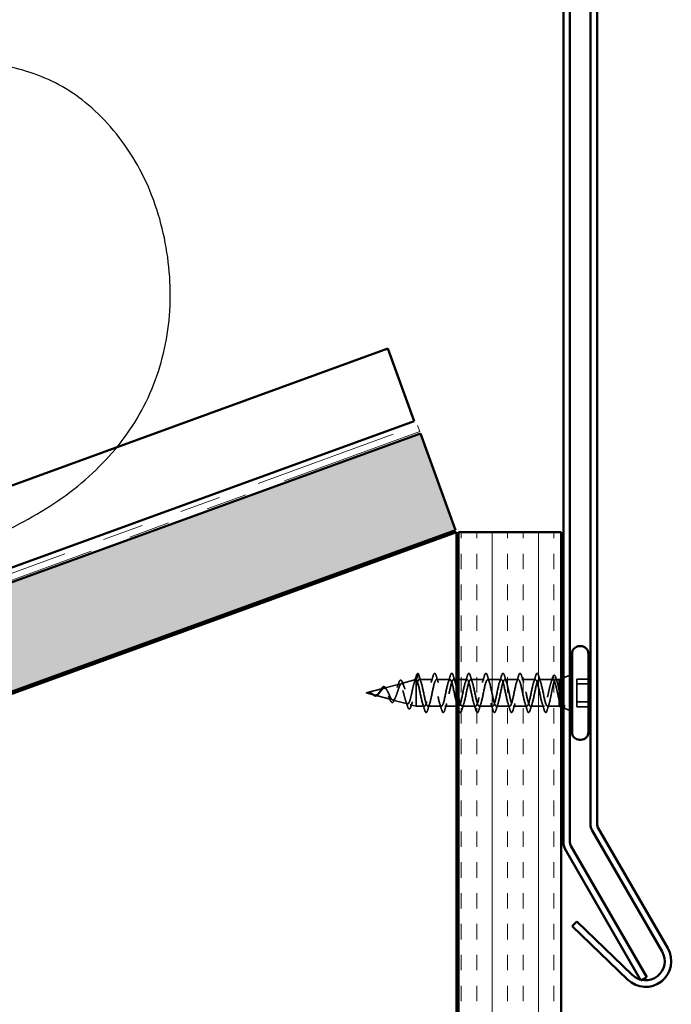
# Model space of a CAD drawing. Units: inches. Extents: x 0.6 to 33.4, y 0.6 to 21.4.
# Drawn here: x 8.1 to 9.7, y 4.6 to 7 of the extents above; entities that cross this region are included whole.
import ezdxf

# ---------------------------------------------------------------- set-up
doc = ezdxf.new("R2010")
doc.units = ezdxf.units.IN
doc.header["$LTSCALE"] = 2
doc.header["$MEASUREMENT"] = 0
doc.linetypes.add('DASHED', pattern=[0.2067, 0.1654, -0.0413])
doc.linetypes.add('DOUBLE_DASH_CHAIN', pattern=[1.2403, 0.6614, -0.0827, 0.1654, -0.0827, 0.1654, -0.0827])
for name, color, linetype, lineweight in [('Hatch (ANSI)', 7, 'Continuous', 18), ('Hidden (ANSI)', 7, 'DASHED', 35), ('Sketch Geometry (ANSI)', 7, 'Continuous', 25), ('Visible (ANSI)', 7, 'Continuous', 50)]:
    doc.layers.add(name, color=color, linetype=linetype, lineweight=lineweight)

msp = doc.modelspace()

# ---------------------------------------------------------------- hatches: boundary and pattern name
at = {"layer": 'Hatch (ANSI)', "true_color": 0x804000}
h = msp.add_hatch(dxfattribs=at)
h.set_pattern_fill('INSUL', color=36, scale=0.3, angle=20, style=0)
h.paths.add_polyline_path([(9.05091, 6.02978), (2.27132, 3.56221), (2.27132, 3.29616), (9.13641, 5.79485)])
h = msp.add_hatch(dxfattribs=at)
h.set_pattern_fill('INSUL', color=36, scale=0.3, angle=90, style=0)
h.paths.add_polyline_path([(9.39312, 1.53436), (9.14312, 1.53436), (9.14312, 5.79015), (9.39312, 5.79015)])

# ---------------------------------------------------------------- linework, layer by layer
at = {"layer": 'Hidden (ANSI)', "ltscale": 0.014282}
for p, q in [((9.04489, 5.44534), (9.04112, 5.43104)), ((9.04962, 5.43104), (9.04586, 5.44534))]:
    msp.add_line(p, q, dxfattribs=at)
at = {"layer": 'Hidden (ANSI)', "ltscale": 0.005034}
msp.add_line((9.38812, 5.43176), (9.39312, 5.43377), dxfattribs=at)
at = {"layer": 'Hidden (ANSI)', "ltscale": 0.01633}
for p, q in [((9.39812, 5.43579), (9.41412, 5.44224)), ((9.39812, 5.36272), (9.41412, 5.35627))]:
    msp.add_line(p, q, dxfattribs=at)
at = {"layer": 'Hidden (ANSI)', "ltscale": 0.053708}
for p, q in [((9.43112, 5.43278), (9.43112, 5.42099)), ((9.43112, 5.42099), (9.43112, 5.36573))]:
    msp.add_line(p, q, dxfattribs=at)
at = {"layer": 'Hidden (ANSI)', "ltscale": 0.026566}
for p, q in [((9.45912, 5.43278), (9.43112, 5.43278)), ((9.45912, 5.42099), (9.43112, 5.42099)), ((9.45912, 5.37753), (9.43112, 5.37753)), ((9.45912, 5.36573), (9.43112, 5.36573))]:
    msp.add_line(p, q, dxfattribs=at)
at = {"layer": 'Hidden (ANSI)', "ltscale": 0.039692}
msp.add_line((8.91912, 5.39926), (8.95949, 5.41005), dxfattribs=at)
at = {"layer": 'Hidden (ANSI)', "ltscale": 0.036734}
msp.add_line((8.96229, 5.4108), (8.99965, 5.4208), dxfattribs=at)
at = {"layer": 'Hidden (ANSI)', "ltscale": 0.03427}
msp.add_line((9.00495, 5.42221), (9.03982, 5.43154), dxfattribs=at)
at = {"layer": 'Hidden (ANSI)', "ltscale": 0.093228}
msp.add_line((9.04062, 5.4315), (9.04062, 5.36676), dxfattribs=at)
at = {"layer": 'Hidden (ANSI)', "ltscale": 0.031458}
msp.add_line((9.08123, 5.43176), (9.0481, 5.43176), dxfattribs=at)
at = {"layer": 'Hidden (ANSI)', "ltscale": 0.031327}
for p, q in [((9.12273, 5.43176), (9.08973, 5.43176)), ((9.20573, 5.43176), (9.17273, 5.43176)), ((9.24723, 5.43176), (9.21423, 5.43176)), ((9.28873, 5.43176), (9.25573, 5.43176)), ((9.33023, 5.43176), (9.29723, 5.43176)), ((9.10198, 5.36676), (9.06898, 5.36676)), ((9.18498, 5.36676), (9.15198, 5.36676)), ((9.22648, 5.36676), (9.19348, 5.36676)), ((9.26798, 5.36676), (9.23498, 5.36676)), ((9.30948, 5.36676), (9.27648, 5.36676)), ((9.35098, 5.36676), (9.31798, 5.36676))]:
    msp.add_line(p, q, dxfattribs=at)
at = {"layer": 'Hidden (ANSI)', "ltscale": 0.006461}
msp.add_line((9.13812, 5.43176), (9.13123, 5.43176), dxfattribs=at)
at = {"layer": 'Hidden (ANSI)', "ltscale": 0.020005}
msp.add_line((9.16423, 5.43176), (9.14312, 5.43176), dxfattribs=at)
at = {"layer": 'Hidden (ANSI)', "ltscale": 0.03238}
msp.add_line((9.37284, 5.43176), (9.33873, 5.43176), dxfattribs=at)
at = {"layer": 'Hidden (ANSI)', "ltscale": 0.008465}
msp.add_line((9.38812, 5.43176), (9.37913, 5.43176), dxfattribs=at)
at = {"layer": 'Hidden (ANSI)', "ltscale": 0.044599}
msp.add_line((9.38812, 5.43176), (9.38812, 5.40336), dxfattribs=at)
at = {"layer": 'Hidden (ANSI)', "ltscale": 0.019894}
msp.add_line((8.91912, 5.39926), (8.9394, 5.39383), dxfattribs=at)
at = {"layer": 'Hidden (ANSI)', "ltscale": 0.037965}
msp.add_line((8.94096, 5.39342), (8.97957, 5.38309), dxfattribs=at)
at = {"layer": 'Hidden (ANSI)', "ltscale": 0.022954}
msp.add_line((9.38812, 5.40336), (9.38812, 5.38042), dxfattribs=at)
at = {"layer": 'Hidden (ANSI)', "ltscale": 0.035502}
msp.add_line((8.98362, 5.382), (9.01973, 5.37234), dxfattribs=at)
at = {"layer": 'Hidden (ANSI)', "ltscale": 0.014036}
msp.add_line((9.02628, 5.37059), (9.04062, 5.36676), dxfattribs=at)
at = {"layer": 'Hidden (ANSI)', "ltscale": 0.018815}
msp.add_line((9.06048, 5.36676), (9.04062, 5.36676), dxfattribs=at)
at = {"layer": 'Hidden (ANSI)', "ltscale": 0.026222}
msp.add_line((9.13812, 5.36676), (9.11048, 5.36676), dxfattribs=at)
at = {"layer": 'Hidden (ANSI)', "ltscale": 0.001989}
msp.add_line((9.14348, 5.36676), (9.14129, 5.36676), dxfattribs=at)
at = {"layer": 'Hidden (ANSI)', "ltscale": 0.027174}
msp.add_line((9.38812, 5.36676), (9.35948, 5.36676), dxfattribs=at)
at = {"layer": 'Hidden (ANSI)', "ltscale": 0.029384}
msp.add_line((9.38812, 5.38042), (9.38812, 5.36676), dxfattribs=at)
at = {"layer": 'Hidden (ANSI)', "ltscale": 0.007521}
msp.add_line((9.38812, 5.36676), (9.39554, 5.36376), dxfattribs=at)
at = {"layer": 'Hidden (ANSI)', "ltscale": 0.001156}
for centre, start_param, end_param in [((9.04537, 5.44522), 0.2520211, 2.8895716), ((9.35662, 5.35329), 3.3936137, 6.0311643)]:
    msp.add_ellipse(centre, major_axis=(0.0005, 0), ratio=0.9779748, start_param=start_param, end_param=end_param, dxfattribs=at)
at = {"layer": 'Hidden (ANSI)', "ltscale": 0.015342}
msp.add_open_spline([(9.03574, 5.42432), (9.03736, 5.42938), (9.03889, 5.43454), (9.04039, 5.43971)], degree=3, dxfattribs=at)
at = {"layer": 'Hidden (ANSI)', "ltscale": 0.030528}
msp.add_open_spline([(9.04039, 5.43971), (9.04113, 5.44227), (9.04185, 5.44411), (9.04307, 5.44578), (9.04354, 5.44618), (9.04471, 5.44637), (9.04529, 5.44606), (9.04575, 5.44554)], degree=3, knots=[0, 0, 0, 0, 0.07751152, 0.07751152, 0.11930611, 0.11930611, 0.16291456, 0.16291456, 0.16291456, 0.16291456], dxfattribs=at)
at = {"layer": 'Hidden (ANSI)', "ltscale": 0.462412}
msp.add_open_spline([(9.13812, 5.37694), (9.13611, 5.3842), (9.1341, 5.3945), (9.13208, 5.40429), (9.12936, 5.41751), (9.12664, 5.42884), (9.12392, 5.43123), (9.1212, 5.43363), (9.11848, 5.42692), (9.11576, 5.41528), (9.11304, 5.40364), (9.11032, 5.3879), (9.10761, 5.37783), (9.10489, 5.36777), (9.10217, 5.36411), (9.09945, 5.36913), (9.09673, 5.37414), (9.09401, 5.38747), (9.09129, 5.40084), (9.08857, 5.4142), (9.08585, 5.42664), (9.08313, 5.43043), (9.08041, 5.43421), (9.07769, 5.42908), (9.07497, 5.4182), (9.07225, 5.40733), (9.06953, 5.39151), (9.06681, 5.38056), (9.06409, 5.36961), (9.06137, 5.36433), (9.05865, 5.368), (9.05593, 5.37166), (9.05321, 5.38401), (9.05049, 5.39737), (9.04777, 5.41073), (9.04505, 5.42414), (9.04233, 5.42927), (9.04193, 5.43003), (9.04153, 5.43063), (9.04112, 5.43104)], degree=3, knots=[32.4378904, 32.4378904, 32.4378904, 32.4378904, 33.3524775, 33.3524775, 33.3524775, 34.5877545, 34.5877545, 34.5877545, 35.8230314, 35.8230314, 35.8230314, 37.0583084, 37.0583084, 37.0583084, 38.2935853, 38.2935853, 38.2935853, 39.5288622, 39.5288622, 39.5288622, 40.7641392, 40.7641392, 40.7641392, 41.9994161, 41.9994161, 41.9994161, 43.2346931, 43.2346931, 43.2346931, 44.46997, 44.46997, 44.46997, 45.705247, 45.705247, 45.705247, 46.9405239, 46.9405239, 46.9405239, 47.1238898, 47.1238898, 47.1238898, 47.1238898], dxfattribs=at)
at = {"layer": 'Hidden (ANSI)', "ltscale": 0.012986}
msp.add_open_spline([(9.04579, 5.44549), (9.04648, 5.44446), (9.04712, 5.44283), (9.04776, 5.44065)], degree=3, dxfattribs=at)
at = {"layer": 'Hidden (ANSI)', "ltscale": 0.015894}
for points in [[(9.04776, 5.44065), (9.04933, 5.4353), (9.05094, 5.42997), (9.05265, 5.42477)], [(9.07682, 5.42477), (9.07853, 5.42997), (9.08014, 5.4353), (9.08171, 5.44065)], [(9.08926, 5.44065), (9.09083, 5.4353), (9.09244, 5.42997), (9.09415, 5.42477)], [(9.11832, 5.42477), (9.12003, 5.42997), (9.12164, 5.4353), (9.12321, 5.44065)], [(9.13076, 5.44065), (9.13233, 5.4353), (9.13394, 5.42997), (9.13565, 5.42477)], [(9.15982, 5.42477), (9.16153, 5.42997), (9.16314, 5.4353), (9.16471, 5.44065)], [(9.17226, 5.44065), (9.17383, 5.4353), (9.17544, 5.42997), (9.17715, 5.42477)], [(9.20132, 5.42477), (9.20303, 5.42997), (9.20464, 5.4353), (9.20621, 5.44065)], [(9.21376, 5.44065), (9.21533, 5.4353), (9.21694, 5.42997), (9.21865, 5.42477)], [(9.24282, 5.42477), (9.24453, 5.42997), (9.24614, 5.4353), (9.24771, 5.44065)], [(9.25526, 5.44065), (9.25683, 5.4353), (9.25844, 5.42997), (9.26015, 5.42477)], [(9.28432, 5.42477), (9.28603, 5.42997), (9.28764, 5.4353), (9.28921, 5.44065)], [(9.29676, 5.44065), (9.29833, 5.4353), (9.29994, 5.42997), (9.30165, 5.42477)], [(9.32582, 5.42477), (9.32753, 5.42997), (9.32914, 5.4353), (9.33071, 5.44065)], [(9.33826, 5.44065), (9.33983, 5.4353), (9.34144, 5.42997), (9.34315, 5.42477)], [(9.06096, 5.35787), (9.05939, 5.36321), (9.05778, 5.36854), (9.05607, 5.37375)], [(9.0734, 5.37375), (9.07169, 5.36854), (9.07008, 5.36321), (9.06851, 5.35787)], [(9.10246, 5.35787), (9.10089, 5.36321), (9.09928, 5.36854), (9.09757, 5.37375)], [(9.1149, 5.37375), (9.11319, 5.36854), (9.11158, 5.36321), (9.11001, 5.35787)], [(9.1564, 5.37375), (9.15469, 5.36854), (9.15308, 5.36321), (9.15151, 5.35787)], [(9.18546, 5.35787), (9.18389, 5.36321), (9.18228, 5.36854), (9.18057, 5.37375)], [(9.1979, 5.37375), (9.19619, 5.36854), (9.19458, 5.36321), (9.19301, 5.35787)], [(9.22696, 5.35787), (9.22539, 5.36321), (9.22378, 5.36854), (9.22207, 5.37375)], [(9.2394, 5.37375), (9.23769, 5.36854), (9.23608, 5.36321), (9.23451, 5.35787)], [(9.26846, 5.35787), (9.26689, 5.36321), (9.26528, 5.36854), (9.26357, 5.37375)], [(9.2809, 5.37375), (9.27919, 5.36854), (9.27758, 5.36321), (9.27601, 5.35787)], [(9.30996, 5.35787), (9.30839, 5.36321), (9.30678, 5.36854), (9.30507, 5.37375)], [(9.3224, 5.37375), (9.32069, 5.36854), (9.31908, 5.36321), (9.31751, 5.35787)], [(9.35146, 5.35787), (9.34989, 5.36321), (9.34828, 5.36854), (9.34657, 5.37375)]]:
    msp.add_open_spline(points, degree=3, dxfattribs=at)
at = {"layer": 'Hidden (ANSI)', "ltscale": 0.421862}
msp.add_open_spline([(9.04962, 5.43104), (9.05234, 5.42825), (9.05506, 5.41659), (9.05778, 5.40332), (9.0605, 5.39004), (9.06322, 5.3761), (9.06594, 5.37015), (9.06866, 5.3642), (9.07138, 5.36667), (9.0741, 5.37603), (9.07682, 5.38539), (9.07954, 5.40096), (9.08226, 5.41307), (9.08498, 5.42518), (9.0877, 5.43296), (9.09042, 5.43158), (9.09314, 5.4302), (9.09586, 5.41975), (9.09858, 5.40673), (9.1013, 5.39371), (9.10402, 5.37905), (9.10674, 5.37185), (9.10945, 5.36466), (9.11217, 5.36545), (9.11489, 5.37374), (9.11761, 5.38202), (9.12033, 5.3972), (9.12305, 5.40986), (9.12577, 5.42251), (9.12849, 5.43171), (9.13121, 5.43176), (9.13352, 5.43179), (9.13582, 5.42526), (9.13812, 5.41559)], degree=3, knots=[-47.1238898, -47.1238898, -47.1238898, -47.1238898, -45.8886129, -45.8886129, -45.8886129, -44.6533359, -44.6533359, -44.6533359, -43.418059, -43.418059, -43.418059, -42.182782, -42.182782, -42.182782, -40.9475051, -40.9475051, -40.9475051, -39.7122281, -39.7122281, -39.7122281, -38.4769512, -38.4769512, -38.4769512, -37.2416742, -37.2416742, -37.2416742, -36.0063973, -36.0063973, -36.0063973, -34.7711204, -34.7711204, -34.7711204, -33.7248079, -33.7248079, -33.7248079, -33.7248079], dxfattribs=at)
at = {"layer": 'Hidden (ANSI)', "ltscale": 0.045376}
for points in [[(9.08171, 5.44065), (9.08245, 5.44318), (9.08318, 5.44496), (9.08444, 5.44644), (9.08494, 5.44676), (9.08642, 5.44674), (9.08712, 5.44593), (9.08827, 5.44369), (9.08877, 5.44233), (9.08926, 5.44065)], [(9.12321, 5.44065), (9.12395, 5.44318), (9.12468, 5.44496), (9.12594, 5.44644), (9.12644, 5.44676), (9.12792, 5.44674), (9.12862, 5.44593), (9.12977, 5.44369), (9.13027, 5.44233), (9.13076, 5.44065)], [(9.16471, 5.44065), (9.16545, 5.44318), (9.16618, 5.44496), (9.16744, 5.44644), (9.16794, 5.44676), (9.16942, 5.44674), (9.17012, 5.44593), (9.17127, 5.44369), (9.17177, 5.44233), (9.17226, 5.44065)], [(9.20621, 5.44065), (9.20695, 5.44318), (9.20768, 5.44496), (9.20894, 5.44644), (9.20944, 5.44676), (9.21092, 5.44674), (9.21162, 5.44593), (9.21277, 5.44369), (9.21327, 5.44233), (9.21376, 5.44065)], [(9.24771, 5.44065), (9.24845, 5.44318), (9.24918, 5.44496), (9.25044, 5.44644), (9.25094, 5.44676), (9.25242, 5.44674), (9.25312, 5.44593), (9.25427, 5.44369), (9.25477, 5.44233), (9.25526, 5.44065)], [(9.28921, 5.44065), (9.28995, 5.44318), (9.29068, 5.44496), (9.29194, 5.44644), (9.29244, 5.44676), (9.29392, 5.44674), (9.29462, 5.44593), (9.29577, 5.44369), (9.29627, 5.44233), (9.29676, 5.44065)], [(9.33071, 5.44065), (9.33145, 5.44318), (9.33218, 5.44496), (9.33344, 5.44644), (9.33394, 5.44676), (9.33542, 5.44674), (9.33612, 5.44593), (9.33727, 5.44369), (9.33777, 5.44233), (9.33826, 5.44065)], [(9.06851, 5.35787), (9.06777, 5.35533), (9.06704, 5.35355), (9.06578, 5.35208), (9.06527, 5.35175), (9.06379, 5.35177), (9.0631, 5.35258), (9.06195, 5.35482), (9.06145, 5.35618), (9.06096, 5.35787)], [(9.11001, 5.35787), (9.10927, 5.35533), (9.10854, 5.35355), (9.10728, 5.35208), (9.10677, 5.35175), (9.10529, 5.35177), (9.1046, 5.35258), (9.10345, 5.35482), (9.10295, 5.35618), (9.10246, 5.35787)], [(9.15151, 5.35787), (9.15077, 5.35533), (9.15004, 5.35355), (9.14878, 5.35208), (9.14827, 5.35175), (9.14679, 5.35177), (9.1461, 5.35258), (9.14495, 5.35482), (9.14445, 5.35618), (9.14396, 5.35787)], [(9.19301, 5.35787), (9.19227, 5.35533), (9.19154, 5.35355), (9.19028, 5.35208), (9.18977, 5.35175), (9.18829, 5.35177), (9.1876, 5.35258), (9.18645, 5.35482), (9.18595, 5.35618), (9.18546, 5.35787)], [(9.23451, 5.35787), (9.23377, 5.35533), (9.23304, 5.35355), (9.23178, 5.35208), (9.23127, 5.35175), (9.22979, 5.35177), (9.2291, 5.35258), (9.22795, 5.35482), (9.22745, 5.35618), (9.22696, 5.35787)], [(9.27601, 5.35787), (9.27527, 5.35533), (9.27454, 5.35355), (9.27328, 5.35208), (9.27277, 5.35175), (9.27129, 5.35177), (9.2706, 5.35258), (9.26945, 5.35482), (9.26895, 5.35618), (9.26846, 5.35787)], [(9.31751, 5.35787), (9.31677, 5.35533), (9.31604, 5.35355), (9.31478, 5.35208), (9.31427, 5.35175), (9.31279, 5.35177), (9.3121, 5.35258), (9.31095, 5.35482), (9.31045, 5.35618), (9.30996, 5.35787)]]:
    msp.add_open_spline(points, degree=3, knots=[0, 0, 0, 0, 0.08068206, 0.08068206, 0.12137804, 0.12137804, 0.18811443, 0.18811443, 0.24184971, 0.24184971, 0.24184971, 0.24184971], dxfattribs=at)
at = {"layer": 'Hidden (ANSI)', "ltscale": 1.291595}
msp.add_open_spline([(9.35237, 5.36747), (9.34965, 5.36468), (9.34693, 5.37095), (9.34421, 5.38239), (9.34149, 5.39382), (9.33877, 5.40961), (9.33605, 5.41993), (9.33334, 5.43026), (9.33062, 5.43438), (9.3279, 5.42974), (9.32518, 5.4251), (9.32246, 5.41204), (9.31974, 5.39866), (9.31702, 5.38528), (9.3143, 5.37255), (9.31158, 5.36838), (9.30886, 5.3642), (9.30614, 5.36889), (9.30342, 5.37952), (9.3007, 5.39015), (9.29798, 5.40597), (9.29526, 5.41714), (9.29254, 5.42831), (9.28982, 5.43404), (9.2871, 5.43077), (9.28438, 5.42749), (9.28166, 5.41545), (9.27894, 5.40212), (9.27622, 5.38879), (9.2735, 5.37514), (9.27078, 5.36963), (9.26806, 5.36413), (9.26534, 5.36718), (9.26262, 5.37688), (9.2599, 5.38659), (9.25719, 5.40225), (9.25447, 5.41415), (9.25175, 5.42604), (9.24903, 5.43331), (9.24631, 5.43144), (9.24359, 5.42956), (9.24087, 5.41869), (9.23815, 5.40556), (9.23543, 5.39243), (9.23271, 5.378), (9.22999, 5.37123), (9.22727, 5.36445), (9.22455, 5.36583), (9.22183, 5.3745), (9.21911, 5.38316), (9.21639, 5.3985), (9.21367, 5.41098), (9.21095, 5.42346), (9.20823, 5.43219), (9.20551, 5.43174), (9.20279, 5.43129), (9.20007, 5.4217), (9.19735, 5.40892), (9.19463, 5.39614), (9.19191, 5.3811), (9.18919, 5.37314), (9.18647, 5.36517), (9.18375, 5.36486), (9.18104, 5.37239), (9.17832, 5.37992), (9.1756, 5.39476), (9.17288, 5.40768), (9.17016, 5.42061), (9.16744, 5.43069), (9.16472, 5.43167), (9.162, 5.43265), (9.15928, 5.42445), (9.15656, 5.41217), (9.15384, 5.39989), (9.15112, 5.38442), (9.1484, 5.37535), (9.14568, 5.36628), (9.14296, 5.36429), (9.14024, 5.3706), (9.13985, 5.3715), (9.13946, 5.37257), (9.13907, 5.37377)], degree=3, knots=[0, 0, 0, 0, 1.2352769, 1.2352769, 1.2352769, 2.4705539, 2.4705539, 2.4705539, 3.7058308, 3.7058308, 3.7058308, 4.9411078, 4.9411078, 4.9411078, 6.1763847, 6.1763847, 6.1763847, 7.4116617, 7.4116617, 7.4116617, 8.6469386, 8.6469386, 8.6469386, 9.8822156, 9.8822156, 9.8822156, 11.1174925, 11.1174925, 11.1174925, 12.3527695, 12.3527695, 12.3527695, 13.5880464, 13.5880464, 13.5880464, 14.8233233, 14.8233233, 14.8233233, 16.0586003, 16.0586003, 16.0586003, 17.2938772, 17.2938772, 17.2938772, 18.5291542, 18.5291542, 18.5291542, 19.7644311, 19.7644311, 19.7644311, 20.9997081, 20.9997081, 20.9997081, 22.234985, 22.234985, 22.234985, 23.470262, 23.470262, 23.470262, 24.7055389, 24.7055389, 24.7055389, 25.9408158, 25.9408158, 25.9408158, 27.1760928, 27.1760928, 27.1760928, 28.4113697, 28.4113697, 28.4113697, 29.6466467, 29.6466467, 29.6466467, 30.8819236, 30.8819236, 30.8819236, 32.1172006, 32.1172006, 32.1172006, 32.2943472, 32.2943472, 32.2943472, 32.2943472], dxfattribs=at)
at = {"layer": 'Hidden (ANSI)', "ltscale": 1.318556}
msp.add_open_spline([(9.14312, 5.39192), (9.14459, 5.3849), (9.14606, 5.37838), (9.14753, 5.37387), (9.15025, 5.36551), (9.15297, 5.36462), (9.15569, 5.37174), (9.15841, 5.37886), (9.16113, 5.39348), (9.16385, 5.40652), (9.16657, 5.41956), (9.16929, 5.43009), (9.17201, 5.43156), (9.17473, 5.43303), (9.17745, 5.42534), (9.18017, 5.41327), (9.18288, 5.40119), (9.1856, 5.3856), (9.18832, 5.37618), (9.19104, 5.36676), (9.19376, 5.36418), (9.19648, 5.37005), (9.1992, 5.37592), (9.20192, 5.38981), (9.20464, 5.4031), (9.20736, 5.41639), (9.21008, 5.42811), (9.2128, 5.43099), (9.21552, 5.43388), (9.21824, 5.4277), (9.22096, 5.41631), (9.22368, 5.40492), (9.2264, 5.38913), (9.22912, 5.37875), (9.23184, 5.36837), (9.23456, 5.36414), (9.23728, 5.3687), (9.24, 5.37325), (9.24272, 5.38626), (9.24544, 5.39964), (9.24816, 5.41302), (9.25088, 5.42581), (9.2536, 5.43007), (9.25632, 5.43433), (9.25903, 5.42974), (9.26175, 5.41916), (9.26447, 5.40859), (9.26719, 5.39278), (9.26991, 5.38155), (9.27263, 5.37033), (9.27535, 5.3645), (9.27807, 5.36769), (9.28079, 5.37088), (9.28351, 5.38285), (9.28623, 5.39617), (9.28895, 5.4095), (9.29167, 5.42321), (9.29439, 5.42879), (9.29711, 5.43438), (9.29983, 5.43143), (9.30255, 5.42179), (9.30527, 5.41214), (9.30799, 5.3965), (9.31071, 5.38456), (9.31343, 5.37262), (9.31615, 5.36526), (9.31887, 5.36705), (9.32159, 5.36883), (9.32431, 5.37963), (9.32703, 5.39274), (9.32975, 5.40585), (9.33247, 5.42033), (9.33518, 5.42718), (9.3379, 5.43403), (9.34062, 5.43276), (9.34334, 5.42416), (9.34606, 5.41556), (9.34878, 5.40025), (9.3515, 5.38773), (9.35422, 5.37522), (9.35694, 5.36641), (9.35966, 5.36677), (9.36007, 5.36682), (9.36047, 5.36706), (9.36087, 5.36747)], degree=3, knots=[-32.9677976, -32.9677976, -32.9677976, -32.9677976, -32.3005665, -32.3005665, -32.3005665, -31.0652895, -31.0652895, -31.0652895, -29.8300126, -29.8300126, -29.8300126, -28.5947356, -28.5947356, -28.5947356, -27.3594587, -27.3594587, -27.3594587, -26.1241817, -26.1241817, -26.1241817, -24.8889048, -24.8889048, -24.8889048, -23.6536278, -23.6536278, -23.6536278, -22.4183509, -22.4183509, -22.4183509, -21.183074, -21.183074, -21.183074, -19.947797, -19.947797, -19.947797, -18.7125201, -18.7125201, -18.7125201, -17.4772431, -17.4772431, -17.4772431, -16.2419662, -16.2419662, -16.2419662, -15.0066892, -15.0066892, -15.0066892, -13.7714123, -13.7714123, -13.7714123, -12.5361353, -12.5361353, -12.5361353, -11.3008584, -11.3008584, -11.3008584, -10.0655815, -10.0655815, -10.0655815, -8.8303045, -8.8303045, -8.8303045, -7.5950276, -7.5950276, -7.5950276, -6.3597506, -6.3597506, -6.3597506, -5.1244737, -5.1244737, -5.1244737, -3.8891967, -3.8891967, -3.8891967, -2.6539198, -2.6539198, -2.6539198, -1.4186428, -1.4186428, -1.4186428, -0.1833659, -0.1833659, -0.1833659, 0, 0, 0, 0], dxfattribs=at)
at = {"layer": 'Hidden (ANSI)', "ltscale": 0.012196}
msp.add_open_spline([(9.36798, 5.42421), (9.36932, 5.42819), (9.37059, 5.43225), (9.37183, 5.43633)], degree=3, dxfattribs=at)
at = {"layer": 'Hidden (ANSI)', "ltscale": 0.044751}
msp.add_open_spline([(9.37183, 5.43633), (9.37257, 5.43878), (9.37331, 5.44055), (9.37456, 5.44207), (9.37504, 5.44241), (9.37653, 5.44259), (9.37732, 5.44183), (9.37866, 5.43949), (9.37929, 5.43784), (9.37991, 5.43573)], degree=3, knots=[0, 0, 0, 0, 0.07498192, 0.07498192, 0.11249329, 0.11249329, 0.17738121, 0.17738121, 0.23842375, 0.23842375, 0.23842375, 0.23842375], dxfattribs=at)
at = {"layer": 'Hidden (ANSI)', "ltscale": 0.01037}
msp.add_open_spline([(9.37991, 5.43573), (9.38095, 5.43224), (9.38201, 5.42876), (9.38311, 5.42533)], degree=3, dxfattribs=at)
at = {"layer": 'Hidden (ANSI)', "ltscale": 0.041928}
msp.add_open_spline([(8.96083, 5.41017), (8.95992, 5.41026), (8.959, 5.41), (8.95712, 5.40882), (8.95619, 5.40795), (8.95428, 5.40576), (8.95333, 5.4045), (8.95139, 5.40184), (8.95042, 5.4005), (8.94844, 5.39798), (8.94745, 5.39685), (8.94542, 5.39503), (8.9444, 5.39436), (8.9423, 5.39359), (8.94125, 5.39349), (8.93907, 5.39385), (8.93797, 5.39428), (8.93615, 5.39527), (8.93547, 5.39568), (8.93409, 5.39655), (8.93341, 5.397), (8.93272, 5.39744)], degree=3, knots=[0, 0, 0, 0, 0.02818547, 0.02818547, 0.05535616, 0.05535616, 0.08155578, 0.08155578, 0.10684016, 0.10684016, 0.13128192, 0.13128192, 0.1549776, 0.1549776, 0.17805851, 0.17805851, 0.20070773, 0.20070773, 0.21389493, 0.21389493, 0.22660204, 0.22660204, 0.22660204, 0.22660204], dxfattribs=at)
at = {"layer": 'Hidden (ANSI)', "ltscale": 0.044778}
msp.add_open_spline([(8.93385, 5.39728), (8.93526, 5.39639), (8.93657, 5.39548), (8.93918, 5.39401), (8.94041, 5.39348), (8.94285, 5.39305), (8.94401, 5.39315), (8.94632, 5.39402), (8.94743, 5.39478), (8.94966, 5.39684), (8.95073, 5.3981), (8.95288, 5.40089), (8.95393, 5.40236), (8.95603, 5.40524), (8.95705, 5.40659), (8.95903, 5.40879), (8.95996, 5.40964), (8.96186, 5.41077), (8.96279, 5.41102), (8.96372, 5.41092)], degree=3, knots=[0, 0, 0, 0, 0.02542118, 0.02542118, 0.05061597, 0.05061597, 0.07599611, 0.07599611, 0.10184452, 0.10184452, 0.12835573, 0.12835573, 0.15566688, 0.15566688, 0.18387744, 0.18387744, 0.21097071, 0.21097071, 0.23938117, 0.23938117, 0.23938117, 0.23938117], dxfattribs=at)
at = {"layer": 'Hidden (ANSI)', "ltscale": 0.019439}
msp.add_open_spline([(8.95328, 5.40475), (8.95405, 5.40613), (8.95482, 5.40748), (8.9563, 5.40987), (8.95703, 5.41095), (8.95852, 5.41276), (8.95928, 5.41349), (8.96083, 5.41443), (8.96164, 5.41464), (8.96243, 5.41455)], degree=3, knots=[0, 0, 0, 0, 0.0247435, 0.0247435, 0.04977217, 0.04977217, 0.07654007, 0.07654007, 0.10381422, 0.10381422, 0.10381422, 0.10381422], dxfattribs=at)
at = {"layer": 'Hidden (ANSI)', "ltscale": 0.271991}
msp.add_open_spline([(9.04062, 5.4315), (9.03978, 5.43181), (9.03895, 5.43128), (9.03725, 5.4286), (9.03642, 5.42651), (9.03472, 5.42106), (9.03388, 5.41778), (9.03219, 5.4105), (9.03135, 5.40659), (9.02965, 5.39869), (9.02881, 5.39477), (9.02712, 5.38748), (9.02627, 5.38416), (9.02458, 5.37858), (9.02373, 5.37635), (9.02203, 5.37326), (9.02119, 5.37241), (9.01949, 5.37219), (9.01864, 5.3728), (9.01694, 5.37535), (9.0161, 5.37724), (9.01439, 5.38203), (9.01354, 5.38486), (9.01184, 5.39104), (9.01099, 5.39431), (9.00928, 5.40084), (9.00843, 5.40403), (9.00672, 5.40988), (9.00587, 5.41249), (9.00415, 5.41676), (9.0033, 5.4184), (9.00158, 5.42051), (9.00073, 5.42098), (8.99901, 5.42071), (8.99815, 5.41999), (8.99643, 5.41751), (8.99557, 5.4158), (8.99384, 5.41164), (8.99298, 5.40925), (8.99125, 5.40417), (8.99039, 5.40154), (8.98865, 5.39642), (8.98779, 5.39399), (8.98604, 5.38967), (8.98517, 5.38781), (8.98342, 5.38495), (8.98255, 5.38394), (8.9808, 5.38291), (8.97993, 5.38286), (8.97816, 5.38371), (8.97728, 5.38456), (8.97551, 5.38701), (8.97463, 5.38856), (8.97284, 5.39208), (8.97196, 5.394), (8.97016, 5.39791), (8.96927, 5.39984), (8.96746, 5.40342), (8.96657, 5.40503), (8.96485, 5.40751), (8.96406, 5.40843), (8.96245, 5.40971), (8.96165, 5.41008), (8.96083, 5.41017)], degree=3, knots=[0, 0, 0, 0, 0.0662455, 0.0662455, 0.1312266, 0.1312266, 0.1949439, 0.1949439, 0.2573984, 0.2573984, 0.3185909, 0.3185909, 0.3785225, 0.3785225, 0.4371941, 0.4371941, 0.4946071, 0.4946071, 0.5507627, 0.5507627, 0.6056626, 0.6056626, 0.6593082, 0.6593082, 0.7117016, 0.7117016, 0.7628447, 0.7628447, 0.8127399, 0.8127399, 0.8613896, 0.8613896, 0.9087967, 0.9087967, 0.9549645, 0.9549645, 0.9998965, 0.9998965, 1.0435967, 1.0435967, 1.0860698, 1.0860698, 1.1273208, 1.1273208, 1.1673558, 1.1673558, 1.2061815, 1.2061815, 1.2438056, 1.2438056, 1.2802371, 1.2802371, 1.3154864, 1.3154864, 1.3495657, 1.3495657, 1.3824892, 1.3824892, 1.4142741, 1.4142741, 1.4412543, 1.4412543, 1.4671582, 1.4671582, 1.4671582, 1.4671582], dxfattribs=at)
at = {"layer": 'Hidden (ANSI)', "ltscale": 0.013836}
msp.add_open_spline([(8.96243, 5.41455), (8.96321, 5.41446), (8.96397, 5.41407), (8.96542, 5.41283), (8.96613, 5.41193), (8.96729, 5.41009), (8.96775, 5.40924), (8.9682, 5.40832)], degree=3, knots=[0, 0, 0, 0, 0.026573089, 0.026573089, 0.054835919, 0.054835919, 0.074114633, 0.074114633, 0.074114633, 0.074114633], dxfattribs=at)
at = {"layer": 'Hidden (ANSI)', "ltscale": 0.252054}
msp.add_open_spline([(8.96372, 5.41092), (8.96473, 5.41082), (8.96571, 5.4103), (8.96768, 5.4085), (8.96864, 5.40721), (8.97059, 5.40405), (8.97155, 5.40219), (8.97348, 5.39817), (8.97443, 5.39605), (8.97635, 5.39189), (8.97729, 5.38991), (8.97919, 5.38639), (8.98013, 5.38492), (8.98202, 5.38275), (8.98295, 5.3821), (8.98484, 5.38179), (8.98576, 5.38215), (8.98764, 5.38387), (8.98856, 5.38525), (8.99043, 5.38885), (8.99135, 5.39106), (8.9932, 5.39603), (8.99412, 5.39875), (8.99597, 5.40431), (8.99689, 5.40709), (8.99873, 5.41231), (8.99965, 5.41468), (9.00149, 5.41864), (9.0024, 5.42016), (9.00423, 5.4221), (9.00514, 5.42246), (9.00697, 5.42194), (9.00788, 5.42102), (9.00971, 5.41798), (9.01061, 5.41586), (9.01244, 5.41067), (9.01334, 5.40763), (9.01516, 5.40104), (9.01606, 5.39755), (9.01788, 5.39058), (9.01878, 5.38718), (9.0206, 5.38096), (9.0215, 5.37822), (9.02331, 5.37381), (9.02421, 5.37221), (9.02602, 5.37043), (9.02692, 5.3703), (9.02873, 5.37155), (9.02962, 5.37297), (9.03143, 5.37721), (9.03233, 5.38002), (9.03413, 5.38669), (9.03502, 5.3905), (9.03671, 5.39811), (9.03749, 5.40179), (9.03906, 5.40911), (9.03984, 5.41269), (9.04062, 5.41599)], degree=3, knots=[0, 0, 0, 0, 0.0315308, 0.0315308, 0.0641805, 0.0641805, 0.0979786, 0.0979786, 0.1329491, 0.1329491, 0.1691118, 0.1691118, 0.2064833, 0.2064833, 0.2450775, 0.2450775, 0.2849064, 0.2849064, 0.3259802, 0.3259802, 0.3683075, 0.3683075, 0.4118959, 0.4118959, 0.4567522, 0.4567522, 0.5028821, 0.5028821, 0.5502906, 0.5502906, 0.5989824, 0.5989824, 0.6489613, 0.6489613, 0.7002309, 0.7002309, 0.7527945, 0.7527945, 0.8066547, 0.8066547, 0.8618141, 0.8618141, 0.918275, 0.918275, 0.9760395, 0.9760395, 1.0351092, 1.0351092, 1.095486, 1.095486, 1.1571712, 1.1571712, 1.2201662, 1.2201662, 1.2761521, 1.2761521, 1.3331843, 1.3331843, 1.3331843, 1.3331843], dxfattribs=at)
at = {"layer": 'Hidden (ANSI)', "ltscale": 0.009868}
msp.add_open_spline([(8.99418, 5.41242), (8.99537, 5.41545), (8.99648, 5.41865), (8.99755, 5.42188)], degree=3, dxfattribs=at)
at = {"layer": 'Hidden (ANSI)', "ltscale": 0.041997}
msp.add_open_spline([(8.99755, 5.42188), (8.99829, 5.42413), (8.99903, 5.42601), (9.00051, 5.42879), (9.00125, 5.42975), (9.003, 5.43062), (9.00404, 5.43031), (9.0055, 5.42878), (9.00611, 5.42773), (9.00703, 5.4256), (9.00736, 5.42474), (9.00769, 5.42378)], degree=3, knots=[0, 0, 0, 0, 0.05056054, 0.05056054, 0.10150029, 0.10150029, 0.15472111, 0.15472111, 0.19897607, 0.19897607, 0.22371201, 0.22371201, 0.22371201, 0.22371201], dxfattribs=at)
at = {"layer": 'Hidden (ANSI)', "ltscale": 0.008862}
msp.add_open_spline([(9.00769, 5.42378), (9.00867, 5.4209), (9.00969, 5.41806), (9.01076, 5.41534)], degree=3, dxfattribs=at)
at = {"layer": 'Hidden (ANSI)', "ltscale": 0.039227}
msp.add_open_spline([(9.04062, 5.41599), (9.04159, 5.41971), (9.04255, 5.42295), (9.04449, 5.42806), (9.04545, 5.42989), (9.04695, 5.43144), (9.04748, 5.43173), (9.04855, 5.43178), (9.04909, 5.43154), (9.04962, 5.43104)], degree=3, knots=[0, 0, 0, 0, 0.06772236, 0.06772236, 0.13544473, 0.13544473, 0.17287087, 0.17287087, 0.21029702, 0.21029702, 0.21029702, 0.21029702], dxfattribs=at)
at = {"layer": 'Hidden (ANSI)', "ltscale": 0.002543}
msp.add_open_spline([(9.04112, 5.43104), (9.04096, 5.43123), (9.04079, 5.43138), (9.04062, 5.4315)], degree=3, dxfattribs=at)
at = {"layer": 'Hidden (ANSI)', "ltscale": 0.161997}
msp.add_open_spline([(9.38812, 5.38042), (9.38719, 5.38395), (9.38627, 5.38794), (9.38441, 5.39639), (9.38349, 5.40076), (9.38163, 5.40928), (9.38071, 5.41335), (9.37885, 5.42061), (9.37793, 5.42373), (9.37607, 5.42859), (9.37515, 5.43028), (9.37329, 5.43197), (9.37237, 5.43197), (9.37051, 5.43024), (9.36959, 5.42854), (9.36773, 5.42365), (9.36681, 5.42052), (9.36495, 5.41325), (9.36402, 5.40918), (9.36216, 5.40065), (9.36124, 5.39628), (9.35938, 5.38784), (9.35846, 5.38385), (9.35667, 5.37707), (9.35581, 5.37427), (9.35409, 5.36987), (9.35324, 5.36831), (9.35237, 5.36747)], degree=3, knots=[0, 0, 0, 0, 0.06748173, 0.06748173, 0.13496346, 0.13496346, 0.20244519, 0.20244519, 0.26992692, 0.26992692, 0.33740864, 0.33740864, 0.40489037, 0.40489037, 0.4723721, 0.4723721, 0.53985383, 0.53985383, 0.60733556, 0.60733556, 0.67481729, 0.67481729, 0.74229902, 0.74229902, 0.8048716, 0.8048716, 0.86744418, 0.86744418, 0.86744418, 0.86744418], dxfattribs=at)
at = {"layer": 'Hidden (ANSI)', "ltscale": 0.137791}
msp.add_open_spline([(9.36087, 5.36747), (9.3617, 5.36837), (9.36252, 5.3701), (9.36417, 5.37502), (9.36499, 5.37815), (9.36664, 5.38542), (9.36745, 5.38948), (9.36911, 5.39797), (9.36992, 5.40232), (9.37158, 5.41072), (9.37239, 5.41469), (9.37405, 5.4217), (9.37486, 5.42466), (9.37651, 5.42919), (9.37733, 5.43069), (9.37898, 5.43203), (9.3798, 5.43185), (9.38145, 5.42979), (9.38227, 5.42794), (9.38392, 5.42281), (9.38474, 5.41959), (9.38599, 5.41397), (9.38642, 5.41195), (9.38727, 5.40774), (9.3877, 5.40557), (9.38812, 5.40336)], degree=3, knots=[0, 0, 0, 0, 0.06687142, 0.06687142, 0.13374283, 0.13374283, 0.20061425, 0.20061425, 0.26748567, 0.26748567, 0.33435708, 0.33435708, 0.4012285, 0.4012285, 0.46809992, 0.46809992, 0.53497133, 0.53497133, 0.60184275, 0.60184275, 0.66871417, 0.66871417, 0.70324308, 0.70324308, 0.737772, 0.737772, 0.737772, 0.737772], dxfattribs=at)
at = {"layer": 'Hidden (ANSI)', "ltscale": 0.00736}
msp.add_open_spline([(8.92902, 5.3994), (8.9282, 5.39973), (8.92756, 5.3999), (8.92723, 5.40001), (8.92718, 5.40003), (8.92713, 5.40005), (8.92711, 5.40005), (8.9271, 5.40006), (8.92709, 5.40006), (8.92709, 5.40007), (8.92709, 5.40007), (8.92709, 5.40007), (8.92709, 5.40007), (8.92709, 5.40007), (8.92709, 5.40007), (8.92709, 5.40007), (8.92709, 5.40007), (8.92709, 5.40007), (8.92709, 5.40008), (8.9271, 5.40008), (8.9271, 5.40008), (8.92711, 5.40008), (8.92712, 5.40008), (8.92719, 5.40008), (8.92729, 5.40007), (8.92749, 5.40005), (8.9277, 5.40002), (8.92822, 5.39992), (8.92851, 5.39985), (8.92996, 5.39944), (8.93108, 5.39892), (8.93222, 5.39828)], degree=3, knots=[0, 0, 0, 0, 0.01397013, 0.01397013, 0.01635801, 0.01635801, 0.01712636, 0.01712636, 0.01759978, 0.01759978, 0.01773598, 0.01773598, 0.01781809, 0.01781809, 0.01788584, 0.01788584, 0.01795891, 0.01795891, 0.01807628, 0.01807628, 0.01833703, 0.01833703, 0.01916095, 0.01916095, 0.02439922, 0.02439922, 0.04499316, 0.04499316, 0.07213098, 0.07213098, 0.1773839, 0.1773839, 0.1773839, 0.1773839], dxfattribs=at)
at = {"layer": 'Hidden (ANSI)', "ltscale": 0.003931}
msp.add_open_spline([(8.93272, 5.39744), (8.93221, 5.39775), (8.93171, 5.39806), (8.93048, 5.39875), (8.92976, 5.3991), (8.92902, 5.3994)], degree=3, knots=[0, 0, 0, 0, 0.009046419, 0.009046419, 0.021574315, 0.021574315, 0.021574315, 0.021574315], dxfattribs=at)
at = {"layer": 'Hidden (ANSI)', "ltscale": 7.95514e-05}
msp.add_open_spline([(8.93026, 5.39884), (8.93023, 5.39885), (8.93021, 5.39887), (8.93018, 5.39888)], degree=3, dxfattribs=at)
at = {"layer": 'Hidden (ANSI)', "ltscale": 0.002972}
msp.add_open_spline([(8.93291, 5.39712), (8.93205, 5.39776), (8.93115, 5.39837), (8.93026, 5.39884)], degree=3, dxfattribs=at)
at = {"layer": 'Hidden (ANSI)', "ltscale": 0.001722}
msp.add_open_spline([(8.93222, 5.39828), (8.93248, 5.39812), (8.93275, 5.39797), (8.93329, 5.39764), (8.93357, 5.39746), (8.93385, 5.39728)], degree=3, knots=[0, 0, 0, 0, 0.0046577974, 0.0046577974, 0.0097216205, 0.0097216205, 0.0097216205, 0.0097216205], dxfattribs=at)
at = {"layer": 'Hidden (ANSI)', "ltscale": 0.022593}
msp.add_open_spline([(8.94886, 5.39598), (8.948, 5.39487), (8.94709, 5.3939), (8.94524, 5.39248), (8.94428, 5.392), (8.94244, 5.39164), (8.94154, 5.39169), (8.93978, 5.3922), (8.93888, 5.39265), (8.93708, 5.39382), (8.93614, 5.39455), (8.93445, 5.39591), (8.93368, 5.39654), (8.93291, 5.39712)], degree=3, knots=[0, 0, 0, 0, 0.02374989, 0.02374989, 0.04646971, 0.04646971, 0.06681716, 0.06681716, 0.08638335, 0.08638335, 0.10569953, 0.10569953, 0.1205096, 0.1205096, 0.1205096, 0.1205096], dxfattribs=at)
at = {"layer": 'Hidden (ANSI)', "ltscale": 0.001777}
msp.add_open_spline([(8.9497, 5.39698), (8.94942, 5.39667), (8.94914, 5.39634), (8.94886, 5.39598)], degree=3, dxfattribs=at)
at = {"layer": 'Hidden (ANSI)', "ltscale": 0.003489}
msp.add_open_spline([(8.95175, 5.40234), (8.95228, 5.40306), (8.95279, 5.40387), (8.95328, 5.40475)], degree=3, dxfattribs=at)
at = {"layer": 'Hidden (ANSI)', "ltscale": 0.004083}
msp.add_open_spline([(8.9682, 5.40832), (8.96875, 5.4072), (8.96932, 5.40614), (8.9699, 5.40515)], degree=3, dxfattribs=at)
at = {"layer": 'Hidden (ANSI)', "ltscale": 0.006812}
msp.add_open_spline([(8.97568, 5.3856), (8.97486, 5.3877), (8.974, 5.38975), (8.9731, 5.39161)], degree=3, dxfattribs=at)
at = {"layer": 'Hidden (ANSI)', "ltscale": 0.038759}
msp.add_open_spline([(8.98782, 5.38283), (8.98707, 5.38089), (8.98629, 5.37928), (8.98468, 5.377), (8.98381, 5.37625), (8.98196, 5.37593), (8.98107, 5.37631), (8.97954, 5.37777), (8.97883, 5.3788), (8.97732, 5.38158), (8.9765, 5.38347), (8.97568, 5.3856)], degree=3, knots=[0, 0, 0, 0, 0.04454344, 0.04454344, 0.08842787, 0.08842787, 0.12877083, 0.12877083, 0.16517621, 0.16517621, 0.20632975, 0.20632975, 0.20632975, 0.20632975], dxfattribs=at)
at = {"layer": 'Hidden (ANSI)', "ltscale": 0.006477}
msp.add_open_spline([(8.99025, 5.38861), (8.98941, 5.38678), (8.9886, 5.38483), (8.98782, 5.38283)], degree=3, dxfattribs=at)
at = {"layer": 'Hidden (ANSI)', "ltscale": 0.028642}
msp.add_open_spline([(9.38812, 5.40336), (9.38887, 5.3991), (9.38961, 5.39472), (9.39109, 5.38609), (9.39183, 5.38194), (9.39275, 5.37729), (9.39294, 5.37637), (9.39312, 5.37549)], degree=3, knots=[0, 0, 0, 0, 0.06713685, 0.06713685, 0.13596331, 0.13596331, 0.15370255, 0.15370255, 0.15370255, 0.15370255], dxfattribs=at)
at = {"layer": 'Hidden (ANSI)', "ltscale": 0.012683}
msp.add_open_spline([(9.01908, 5.36764), (9.01779, 5.37188), (9.01646, 5.37611), (9.01505, 5.38019)], degree=3, dxfattribs=at)
at = {"layer": 'Hidden (ANSI)', "ltscale": 0.043988}
msp.add_open_spline([(9.02776, 5.36637), (9.02701, 5.364), (9.02627, 5.36226), (9.02502, 5.36071), (9.02457, 5.36035), (9.0231, 5.35999), (9.0222, 5.36065), (9.02113, 5.36232), (9.0208, 5.36296), (9.02, 5.3648), (9.01954, 5.36611), (9.01908, 5.36764)], degree=3, knots=[0, 0, 0, 0, 0.06925553, 0.06925553, 0.10364312, 0.10364312, 0.16579661, 0.16579661, 0.19432161, 0.19432161, 0.23444927, 0.23444927, 0.23444927, 0.23444927], dxfattribs=at)
at = {"layer": 'Hidden (ANSI)', "ltscale": 0.011192}
msp.add_open_spline([(9.0314, 5.37736), (9.03013, 5.37377), (9.02893, 5.37008), (9.02776, 5.36637)], degree=3, dxfattribs=at)
at = {"layer": 'Hidden (ANSI)', "ltscale": 0.01539}
msp.add_open_spline([(9.36355, 5.37318), (9.36192, 5.36811), (9.36038, 5.36294), (9.35887, 5.35775)], degree=3, dxfattribs=at)
at = {"layer": 'Hidden (ANSI)', "ltscale": 0.052847}
msp.add_open_spline([(9.40018, 5.36831), (9.39917, 5.36593), (9.39815, 5.3644), (9.39609, 5.36332), (9.39507, 5.36372), (9.39305, 5.36627), (9.39207, 5.36827), (9.3901, 5.37357), (9.38913, 5.37678), (9.38812, 5.38042)], degree=3, knots=[0, 0, 0, 0, 0.07588897, 0.07588897, 0.1494652, 0.1494652, 0.21768686, 0.21768686, 0.28372234, 0.28372234, 0.28372234, 0.28372234], dxfattribs=at)
at = {"layer": 'Hidden (ANSI)', "ltscale": 0.006293}
msp.add_open_spline([(9.39225, 5.3671), (9.39159, 5.36921), (9.39091, 5.37131), (9.39023, 5.37338)], degree=3, dxfattribs=at)
at = {"layer": 'Hidden (ANSI)', "ltscale": 0.004833}
msp.add_open_spline([(9.39312, 5.36461), (9.39283, 5.36534), (9.39254, 5.36618), (9.39225, 5.3671)], degree=3, dxfattribs=at)
at = {"layer": 'Hidden (ANSI)', "ltscale": 0.017731}
msp.add_open_spline([(9.3977, 5.36289), (9.39805, 5.36275), (9.39841, 5.36283), (9.39935, 5.3636), (9.39994, 5.3647), (9.40052, 5.36635)], degree=3, knots=[0.302090569, 0.302090569, 0.302090569, 0.302090569, 0.33737749, 0.33737749, 0.39716778, 0.39716778, 0.39716778, 0.39716778], dxfattribs=at)
at = {"layer": 'Hidden (ANSI)', "ltscale": 0.012777}
msp.add_open_spline([(9.40055, 5.36643), (9.3998, 5.36423), (9.39906, 5.36261), (9.39821, 5.36159), (9.39817, 5.36154), (9.39812, 5.36149)], degree=3, knots=[0, 0, 0, 0, 0.065004168, 0.065004168, 0.068419451, 0.068419451, 0.068419451, 0.068419451], dxfattribs=at)
at = {"layer": 'Hidden (ANSI)', "ltscale": 0.007302}
msp.add_open_spline([(9.40052, 5.36635), (9.40068, 5.36679), (9.40081, 5.36729), (9.40097, 5.36832), (9.40099, 5.36875), (9.40094, 5.36906), (9.40093, 5.36913), (9.40089, 5.3692), (9.40088, 5.36921), (9.40087, 5.36923), (9.40086, 5.36924), (9.40085, 5.36925), (9.40084, 5.36925), (9.40083, 5.36926), (9.40082, 5.36926), (9.40081, 5.36926), (9.4008, 5.36926), (9.40078, 5.36926), (9.40077, 5.36926), (9.40073, 5.36924), (9.40071, 5.36922), (9.4006, 5.36913), (9.40051, 5.36899), (9.40035, 5.36871), (9.40026, 5.3685), (9.40018, 5.36831)], degree=3, knots=[0, 0, 0, 0, 0.015878436, 0.015878436, 0.030496322, 0.030496322, 0.033768739, 0.033768739, 0.034516096, 0.034516096, 0.034934038, 0.034934038, 0.035218632, 0.035218632, 0.035484827, 0.035484827, 0.035833283, 0.035833283, 0.03649102, 0.03649102, 0.038229075, 0.038229075, 0.045138635, 0.045138635, 0.057165667, 0.057165667, 0.057165667, 0.057165667], dxfattribs=at)
at = {"layer": 'Hidden (ANSI)', "ltscale": 0.002724}
msp.add_open_spline([(9.14396, 5.35787), (9.14368, 5.35881), (9.1434, 5.35975), (9.14312, 5.3607)], degree=3, dxfattribs=at)
at = {"layer": 'Hidden (ANSI)', "ltscale": 0.03229}
msp.add_open_spline([(9.35704, 5.35302), (9.35661, 5.35238), (9.35615, 5.35193), (9.35456, 5.35156), (9.35368, 5.35243), (9.35245, 5.35482), (9.35195, 5.35618), (9.35146, 5.35787)], degree=3, knots=[0, 0, 0, 0, 0.04335185, 0.04335185, 0.11846802, 0.11846802, 0.17225132, 0.17225132, 0.17225132, 0.17225132], dxfattribs=at)
at = {"layer": 'Hidden (ANSI)', "ltscale": 0.011994}
msp.add_open_spline([(9.35887, 5.35775), (9.35828, 5.3557), (9.35768, 5.35411), (9.35706, 5.35305)], degree=3, dxfattribs=at)
at = {"layer": 'Sketch Geometry (ANSI)', "color": 150, "true_color": 0x0080ff}
msp.add_open_spline([(1.33523, 2.85708), (1.12986, 3.34887), (2.15191, 3.84751), (2.99978, 3.78663), (3.97124, 4.44469), (5.07347, 4.65273), (5.90317, 5.12713), (6.71787, 5.3197), (7.34651, 5.64428), (8.76194, 5.80092), (8.31127, 7.38093), (7.10664, 6.55855), (6.57492, 6.61614), (5.96511, 6.23028), (6.03303, 5.33386), (4.20405, 6.02076), (3.86544, 5.99604)], degree=4, knots=[0, 0, 0, 0, 0, 0.1524007, 0.2191169, 0.2859391, 0.3525453, 0.4186703, 0.4844997, 0.5489221, 0.616628, 0.6813542, 0.7381914, 0.7905471, 0.8392405, 1, 1, 1, 1, 1], dxfattribs=at)
at = {"layer": 'Visible (ANSI)', "color": 1, "true_color": 0xff0000}
for p, q in [((9.46412, 7.78046), (9.46412, 5.08045)), ((9.48012, 5.08045), (9.48012, 7.78046)), ((9.39812, 7.71658), (9.39812, 5.03551)), ((9.41412, 5.03551), (9.41412, 7.71658)), ((9.46841, 5.06445), (9.63814, 4.77046)), ((9.652, 4.77846), (9.48227, 5.07245)), ((9.60055, 4.70832), (9.41627, 5.02751)), ((9.40241, 5.01951), (9.58669, 4.70032)), ((9.41958, 4.8325), (9.43069, 4.84401)), ((9.56557, 4.71377), (9.43069, 4.84401)), ((9.41958, 4.8325), (9.55445, 4.70226)), ((9.60055, 4.70832), (9.58669, 4.70032))]:
    msp.add_line(p, q, dxfattribs=at)
at = {"layer": 'Visible (ANSI)'}
for p, q in [((6.15234, 5.21009), (8.97141, 6.23615)), ((8.97141, 6.23615), (9.03554, 6.05996)), ((9.03554, 6.05996), (6.21647, 5.0339)), ((9.44062, 5.51301), (9.43762, 5.51301)), ((9.41912, 5.49451), (9.41912, 5.30401)), ((9.45912, 5.49451), (9.45912, 5.30401)), ((9.39312, 5.43377), (9.39812, 5.43579)), ((9.41412, 5.44224), (9.41912, 5.44426)), ((9.14312, 5.43176), (9.13812, 5.43176)), ((9.14129, 5.36676), (9.13812, 5.36676)), ((9.3977, 5.36289), (9.39812, 5.36272)), ((9.41412, 5.35627), (9.41912, 5.35426)), ((9.44062, 5.28551), (9.43762, 5.28551))]:
    msp.add_line(p, q, dxfattribs=at)
at = {"layer": 'Visible (ANSI)', "color": 30, "linetype": 'DOUBLE_DASH_CHAIN', "lineweight": 18, "ltscale": 0.264124, "true_color": 0xff8000}
msp.add_line((2.27132, 3.58456), (9.04373, 6.04951), dxfattribs=at)
at = {"layer": 'Visible (ANSI)', "color": 30, "linetype": 'DOUBLE_DASH_CHAIN', "lineweight": 18, "ltscale": 0.264337, "true_color": 0xff8000}
msp.add_line((9.0492, 6.03447), (2.27132, 3.56753), dxfattribs=at)
at = {"layer": 'Visible (ANSI)', "color": 30, "linetype": 'DOUBLE_DASH_CHAIN', "lineweight": 18, "ltscale": 0.002439, "true_color": 0xff8000}
msp.add_line((9.04373, 6.04951), (9.0492, 6.03447), dxfattribs=at)
at = {"layer": 'Visible (ANSI)', "color": 36, "true_color": 0x804000}
for p, q in [((9.05091, 6.02978), (2.27132, 3.56221)), ((9.13641, 5.79485), (9.05091, 6.02978)), ((2.27132, 3.29616), (9.13641, 5.79485)), ((2.27132, 3.29084), (9.13812, 5.79015)), ((9.13812, 5.79015), (9.13812, 4.19389)), ((9.14312, 5.79015), (9.39312, 5.79015)), ((9.14312, 1.53436), (9.14312, 5.79015)), ((9.39312, 5.79015), (9.39312, 1.53436))]:
    msp.add_line(p, q, dxfattribs=at)
at = {"layer": 'Visible (ANSI)'}
for centre, start, end in [((9.43762, 5.49451), 90, 180), ((9.44062, 5.49451), 0, 90), ((9.43762, 5.30401), 180, 270), ((9.44062, 5.30401), 270, 0)]:
    msp.add_arc(centre, 0.0185, start, end, dxfattribs=at)
at = {"layer": 'Visible (ANSI)', "color": 1, "true_color": 0xff0000}
for centre, radius, start, end in [((9.49612, 5.08045), 0.032, 180, 210), ((9.49612, 5.08045), 0.016, 180, 210), ((9.43012, 5.03551), 0.032, 180, 210), ((9.43012, 5.03551), 0.016, 180, 210), ((9.59787, 4.74721), 0.0625, 226, 30), ((9.59787, 4.74721), 0.0465, 226, 30)]:
    msp.add_arc(centre, radius, start, end, dxfattribs=at)
at = {"layer": 'Visible (ANSI)'}
for points, knots in [([(9.13812, 5.41559), (9.13854, 5.41384), (9.13895, 5.41199), (9.13937, 5.41006), (9.14062, 5.40426), (9.14187, 5.3979), (9.14312, 5.39192)], [-33.72480788, -33.72480788, -33.72480788, -33.72480788, -33.53584341, -33.53584341, -33.53584341, -32.96779761, -32.96779761, -32.96779761, -32.96779761]), ([(9.39312, 5.37549), (9.39368, 5.37287), (9.39423, 5.37058), (9.39553, 5.36611), (9.39626, 5.36434), (9.39723, 5.36318), (9.39746, 5.36299), (9.3977, 5.36289)], [0.15370255, 0.15370255, 0.15370255, 0.15370255, 0.20647998, 0.20647998, 0.27868739, 0.27868739, 0.30209057, 0.30209057, 0.30209057, 0.30209057]), ([(9.39812, 5.36149), (9.39731, 5.36062), (9.39622, 5.36039), (9.39465, 5.36154), (9.39405, 5.36249), (9.39334, 5.36407), (9.39323, 5.36433), (9.39312, 5.36461)], [0.06841945, 0.06841945, 0.06841945, 0.06841945, 0.13144725, 0.13144725, 0.18451377, 0.18451377, 0.19427083, 0.19427083, 0.19427083, 0.19427083])]:
    msp.add_open_spline(points, degree=3, knots=knots, dxfattribs=at)
for points in [[(9.13907, 5.37377), (9.13875, 5.37474), (9.13844, 5.37581), (9.13812, 5.37694)], [(9.14312, 5.3607), (9.14182, 5.36509), (9.14048, 5.36946), (9.13907, 5.37375)]]:
    msp.add_open_spline(points, degree=3, dxfattribs=at)

doc.saveas('drawing.dxf')
